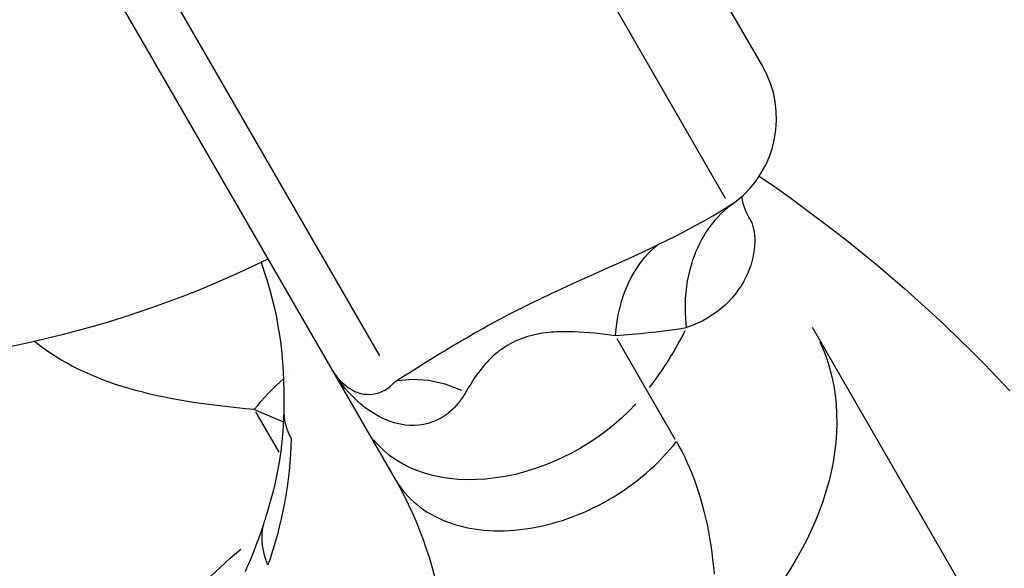
# Model space of a CAD drawing. Units: millimetres. Extents: x 0 to 59400, y 0 to 21000.
# Drawn here: x 14062 to 14090, y 5691 to 5707 of the extents above; entities that cross this region are included whole.
import ezdxf

# ---------------------------------------------------------------- set-up
doc = ezdxf.new("R2010")
doc.units = ezdxf.units.MM
doc.header["$LTSCALE"] = 15
doc.layers.add('P001', color=131, linetype='Continuous')

# ---------------------------------------------------------------- blocks, each defined once
blk = doc.blocks.new('PWP_キャストフェンス')
at = {"layer": 'P001'}
for p, q in [((-788.716, -24.901), (-788.208, -24.768)), ((-788.208, -24.768), (-787.698, -24.641)), ((-787.698, -24.641), (-787.187, -24.522)), ((-789.727, -25.187), (-789.222, -25.041)), ((-789.222, -25.041), (-788.716, -24.901)), ((-790.729, -25.5), (-790.229, -25.34)), ((-790.229, -25.34), (-789.727, -25.187)), ((-791.227, -25.666), (-790.729, -25.5)), ((-792.217, -26.016), (-791.723, -25.838)), ((-791.723, -25.838), (-791.227, -25.666)), ((-798.765, -26), (-861, -26)), ((-792.709, -26.201), (-792.217, -26.016)), ((-793.685, -26.587), (-793.198, -26.391)), ((-793.198, -26.391), (-792.709, -26.201)), ((-794.169, -26.79), (-793.685, -26.587)), ((-795.131, -27.212), (-794.652, -26.998)), ((-794.652, -26.998), (-794.169, -26.79)), ((-795.608, -27.431), (-795.131, -27.212)), ((-796.083, -27.656), (-795.608, -27.431)), ((-795.785, -28.398), (-795.829, -28.381)), ((-795.729, -28.418), (-795.785, -28.398)), ((-795.662, -28.438), (-795.729, -28.418)), ((-795.583, -28.457), (-795.662, -28.438)), ((-795.793, -28.592), (-795.793, -28.59)), ((-795.782, -28.693), (-795.793, -28.592)), ((-795.767, -28.807), (-795.782, -28.693)), ((-795.493, -28.474), (-795.583, -28.457)), ((-795.393, -28.488), (-795.493, -28.474)), ((-795.282, -28.497), (-795.393, -28.488)), ((-795.223, -28.499), (-795.282, -28.497)), ((-795.161, -28.5), (-795.223, -28.499)), ((-795.161, -28.5), (-795.087, -28.503)), ((-795.087, -28.503), (-795.011, -28.513)), ((-795.011, -28.513), (-794.932, -28.529)), ((-794.932, -28.529), (-794.852, -28.552)), ((-794.852, -28.552), (-794.769, -28.582)), ((-794.769, -28.582), (-794.685, -28.618)), ((-794.685, -28.618), (-794.6, -28.661)), ((-794.6, -28.661), (-794.514, -28.71)), ((-794.514, -28.71), (-794.427, -28.766)), ((-104.839, -28.5), (-791.574, -28.5)), ((-836.38, -28.812), (-796.028, -28.812)), ((-795.771, -29.09), (-795.779, -28.812)), ((-795.748, -28.92), (-795.767, -28.807)), ((-795.724, -29.033), (-795.748, -28.92)), ((-794.427, -28.766), (-794.339, -28.829)), ((-794.339, -28.829), (-794.252, -28.898)), ((-794.252, -28.898), (-794.165, -28.974)), ((-794.165, -28.974), (-794.08, -29.056)), ((-795.768, -29.372), (-795.771, -29.09)), ((-795.696, -29.145), (-795.724, -29.033)), ((-795.664, -29.257), (-795.696, -29.145)), ((-795.628, -29.367), (-795.664, -29.257)), ((-794.08, -29.056), (-793.996, -29.144)), ((-793.996, -29.144), (-793.915, -29.238)), ((-793.915, -29.238), (-793.837, -29.339)), ((-795.769, -29.659), (-795.768, -29.372)), ((-795.587, -29.477), (-795.628, -29.367)), ((-795.542, -29.585), (-795.587, -29.477)), ((-793.837, -29.339), (-793.763, -29.446)), ((-793.763, -29.446), (-793.692, -29.558)), ((-793.692, -29.558), (-793.627, -29.677)), ((-795.775, -29.95), (-795.769, -29.659)), ((-795.494, -29.692), (-795.542, -29.585)), ((-795.441, -29.798), (-795.494, -29.692)), ((-795.384, -29.902), (-795.441, -29.798)), ((-793.627, -29.677), (-793.566, -29.801)), ((-793.566, -29.801), (-793.511, -29.93)), ((-795.784, -30.245), (-795.775, -29.95)), ((-795.323, -30.005), (-795.384, -29.902)), ((-795.258, -30.106), (-795.323, -30.005)), ((-795.189, -30.205), (-795.258, -30.106)), ((-793.511, -29.93), (-793.462, -30.064)), ((-793.462, -30.064), (-793.42, -30.203)), ((-795.798, -30.545), (-795.784, -30.245)), ((-795.117, -30.303), (-795.189, -30.205)), ((-795.04, -30.399), (-795.117, -30.303)), ((-794.96, -30.493), (-795.04, -30.399)), ((-793.42, -30.203), (-793.383, -30.346)), ((-793.383, -30.346), (-793.354, -30.494)), ((-795.816, -30.849), (-795.798, -30.545)), ((-794.877, -30.584), (-794.96, -30.493)), ((-794.79, -30.674), (-794.877, -30.584)), ((-794.699, -30.762), (-794.79, -30.674)), ((-793.354, -30.494), (-793.332, -30.646)), ((-793.332, -30.646), (-793.318, -30.801)), ((-795.837, -31.156), (-795.816, -30.849)), ((-794.605, -30.847), (-794.699, -30.762)), ((-794.508, -30.93), (-794.605, -30.847)), ((-794.407, -31.011), (-794.508, -30.93)), ((-793.318, -30.801), (-793.312, -30.959)), ((-793.316, -30.817), (-793.317, -30.817)), ((-793.312, -30.959), (-793.314, -31.121)), ((-795.854, -31.371), (-795.837, -31.156)), ((-795.807, -31.319), (-795.837, -31.156)), ((-794.304, -31.09), (-794.407, -31.011)), ((-794.197, -31.165), (-794.304, -31.09)), ((-794.262, -31.12), (-794.263, -31.12)), ((-794.088, -31.239), (-794.197, -31.165)), ((-793.976, -31.309), (-794.088, -31.239)), ((-793.314, -31.121), (-793.325, -31.285)), ((-795.873, -31.59), (-795.854, -31.371)), ((-795.766, -31.482), (-795.807, -31.319)), ((-795.715, -31.643), (-795.766, -31.482)), ((-793.861, -31.377), (-793.976, -31.309)), ((-793.743, -31.442), (-793.861, -31.377)), ((-793.623, -31.505), (-793.743, -31.442)), ((-793.5, -31.564), (-793.623, -31.505)), ((-793.345, -31.452), (-793.375, -31.62)), ((-793.325, -31.285), (-793.345, -31.452)), ((-795.914, -32.04), (-795.893, -31.813)), ((-795.893, -31.813), (-795.873, -31.59)), ((-795.653, -31.803), (-795.715, -31.643)), ((-795.581, -31.961), (-795.653, -31.803)), ((-793.375, -31.62), (-793.5, -31.564)), ((-793.378, -31.631), (-793.445, -31.823)), ((-795.936, -32.271), (-795.914, -32.04)), ((-795.5, -32.118), (-795.581, -31.961)), ((-793.528, -32.03), (-793.611, -32.231)), ((-793.45, -31.833), (-793.528, -32.03)), ((-795.959, -32.508), (-795.936, -32.271)), ((-795.408, -32.272), (-795.5, -32.118)), ((-795.307, -32.423), (-795.408, -32.272)), ((-793.611, -32.231), (-793.698, -32.435)), ((-795.983, -32.749), (-795.959, -32.508)), ((-795.197, -32.571), (-795.307, -32.423)), ((-795.078, -32.716), (-795.197, -32.571)), ((-793.788, -32.642), (-793.883, -32.852)), ((-793.698, -32.435), (-793.788, -32.642)), ((-796.008, -32.995), (-795.983, -32.749)), ((-794.95, -32.858), (-795.078, -32.716)), ((-794.814, -32.995), (-794.95, -32.858)), ((-793.883, -32.852), (-793.981, -33.065)), ((-796.033, -33.246), (-796.008, -32.995)), ((-794.669, -33.129), (-794.814, -32.995)), ((-794.516, -33.257), (-794.669, -33.129)), ((-793.981, -33.065), (-794.082, -33.281)), ((-796.085, -33.764), (-796.059, -33.502)), ((-796.059, -33.502), (-796.033, -33.246)), ((-794.356, -33.381), (-794.516, -33.257)), ((-794.187, -33.5), (-794.367, -33.731)), ((-794.187, -33.5), (-794.356, -33.381)), ((-794.082, -33.281), (-794.187, -33.5)), ((-794.101, -33.5), (-790.783, -33.5)), ((-790.643, -33.643), (-790.699, -33.5)), ((-790.699, -33.5), (-790.531, -33.502)), ((-790.531, -33.502), (-790.362, -33.509)), ((-790.362, -33.509), (-790.19, -33.52)), ((-796.11, -34.032), (-796.085, -33.764)), ((-794.367, -33.731), (-794.457, -33.85)), ((-790.59, -33.789), (-790.643, -33.643)), ((-790.541, -33.937), (-790.59, -33.789)), ((-790.19, -33.52), (-790.017, -33.535)), ((-790.017, -33.535), (-789.842, -33.554)), ((-789.842, -33.554), (-789.666, -33.578)), ((-789.666, -33.578), (-789.488, -33.607)), ((-789.488, -33.607), (-789.309, -33.639)), ((-789.309, -33.639), (-789.128, -33.677)), ((-789.128, -33.677), (-788.946, -33.718)), ((-788.946, -33.718), (-788.763, -33.764)), ((-788.763, -33.764), (-788.578, -33.814)), ((-796.123, -34.168), (-796.11, -34.032)), ((-794.546, -33.971), (-794.634, -34.095)), ((-794.457, -33.85), (-794.546, -33.971)), ((-790.495, -34.087), (-790.541, -33.937)), ((-788.578, -33.814), (-788.392, -33.869)), ((-788.392, -33.869), (-788.205, -33.928)), ((-788.205, -33.928), (-788.018, -33.992)), ((-788.018, -33.992), (-787.829, -34.06)), ((-787.829, -34.06), (-787.639, -34.132)), ((-796.148, -34.445), (-796.135, -34.305)), ((-796.135, -34.305), (-796.123, -34.168)), ((-794.805, -34.349), (-794.888, -34.48)), ((-794.72, -34.221), (-794.805, -34.349)), ((-794.634, -34.095), (-794.72, -34.221)), ((-790.453, -34.239), (-790.495, -34.087)), ((-790.414, -34.393), (-790.453, -34.239)), ((-787.639, -34.132), (-787.449, -34.209)), ((-787.449, -34.209), (-787.258, -34.29)), ((-787.258, -34.29), (-787.067, -34.375)), ((-796.171, -34.728), (-796.16, -34.585)), ((-796.16, -34.585), (-796.148, -34.445)), ((-794.969, -34.614), (-795.047, -34.751)), ((-794.888, -34.48), (-794.969, -34.614)), ((-790.379, -34.549), (-790.414, -34.393)), ((-790.347, -34.707), (-790.379, -34.549)), ((-787.067, -34.375), (-786.875, -34.465)), ((-796.193, -35.017), (-796.182, -34.871)), ((-796.182, -34.871), (-796.171, -34.728)), ((-795.121, -34.891), (-795.157, -34.962)), ((-795.047, -34.751), (-795.121, -34.891)), ((-790.319, -34.866), (-790.347, -34.707)), ((-790.295, -35.026), (-790.319, -34.866)), ((-796.213, -35.31), (-796.203, -35.163)), ((-796.203, -35.163), (-796.193, -35.017)), ((-795.257, -35.18), (-795.287, -35.254)), ((-795.225, -35.106), (-795.257, -35.18)), ((-795.192, -35.034), (-795.225, -35.106)), ((-795.157, -34.962), (-795.192, -35.034)), ((-790.274, -35.187), (-790.295, -35.026)), ((-790.257, -35.348), (-790.274, -35.187)), ((-796.23, -35.607), (-796.222, -35.458)), ((-796.222, -35.458), (-796.213, -35.31)), ((-795.369, -35.481), (-795.392, -35.559)), ((-795.344, -35.405), (-795.369, -35.481)), ((-795.316, -35.329), (-795.344, -35.405)), ((-795.287, -35.254), (-795.316, -35.329)), ((-790.244, -35.511), (-790.257, -35.348)), ((-796.245, -35.907), (-796.238, -35.757)), ((-796.238, -35.757), (-796.23, -35.607)), ((-795.433, -35.715), (-795.45, -35.794)), ((-795.414, -35.637), (-795.433, -35.715)), ((-795.392, -35.559), (-795.414, -35.637)), ((-790.234, -35.674), (-790.244, -35.511)), ((-790.228, -35.837), (-790.234, -35.674)), ((-796.251, -36.058), (-796.245, -35.907)), ((-795.485, -36.034), (-795.492, -36.114)), ((-795.476, -35.954), (-795.485, -36.034)), ((-795.464, -35.874), (-795.476, -35.954)), ((-795.45, -35.794), (-795.464, -35.874)), ((-790.226, -36.001), (-790.228, -35.837)), ((-790.228, -36.164), (-790.226, -36.001)), ((-796.26, -36.36), (-796.256, -36.209)), ((-796.256, -36.209), (-796.251, -36.058)), ((-795.495, -36.195), (-795.497, -36.275)), ((-795.497, -36.275), (-795.495, -36.356)), ((-795.492, -36.114), (-795.495, -36.195)), ((-790.233, -36.327), (-790.228, -36.164)), ((-796.267, -36.661), (-796.264, -36.511)), ((-796.264, -36.511), (-796.26, -36.36)), ((-795.495, -36.356), (-795.491, -36.436)), ((-795.491, -36.436), (-795.484, -36.516)), ((-795.484, -36.516), (-795.475, -36.595)), ((-795.475, -36.595), (-795.464, -36.674)), ((-790.256, -36.652), (-790.243, -36.49)), ((-790.243, -36.49), (-790.233, -36.327)), ((-796.271, -36.959), (-796.269, -36.81)), ((-796.269, -36.81), (-796.267, -36.661)), ((-795.464, -36.674), (-795.45, -36.751)), ((-795.45, -36.751), (-795.434, -36.829)), ((-795.434, -36.829), (-795.416, -36.905)), ((-790.294, -36.975), (-790.274, -36.814)), ((-790.274, -36.814), (-790.256, -36.652)), ((-796.271, -37.107), (-796.271, -36.959)), ((-796.271, -37.253), (-796.271, -37.107)), ((-795.416, -36.905), (-795.395, -36.981)), ((-795.395, -36.981), (-795.373, -37.055)), ((-795.373, -37.055), (-795.349, -37.129)), ((-795.349, -37.129), (-795.324, -37.202)), ((-790.347, -37.293), (-790.319, -37.134)), ((-790.319, -37.134), (-790.294, -36.975)), ((-796.271, -37.397), (-796.271, -37.253)), ((-796.269, -37.541), (-796.271, -37.397)), ((-795.324, -37.202), (-795.297, -37.275)), ((-795.297, -37.275), (-795.268, -37.346)), ((-795.268, -37.346), (-795.208, -37.486)), ((-790.415, -37.606), (-790.379, -37.45)), ((-790.379, -37.45), (-790.347, -37.293)), ((-796.268, -37.682), (-796.269, -37.541)), ((-796.265, -37.823), (-796.268, -37.682)), ((-795.208, -37.486), (-795.144, -37.623)), ((-795.144, -37.623), (-795.076, -37.757)), ((-790.454, -37.76), (-790.415, -37.606)), ((-796.262, -37.961), (-796.265, -37.823)), ((-796.259, -38.098), (-796.262, -37.961)), ((-795.076, -37.757), (-795.005, -37.888)), ((-795.005, -37.888), (-794.932, -38.015)), ((-794.932, -38.015), (-794.892, -38.085)), ((-790.542, -38.062), (-790.497, -37.912)), ((-790.497, -37.912), (-790.454, -37.76)), ((-796.256, -38.234), (-796.259, -38.098)), ((-796.252, -38.368), (-796.256, -38.234)), ((-795.028, -38.083), (-795.423, -38.411)), ((-794.892, -38.085), (-794.856, -38.155)), ((-794.856, -38.155), (-794.823, -38.225)), ((-794.823, -38.225), (-794.792, -38.295)), ((-794.792, -38.295), (-794.765, -38.366)), ((-790.645, -38.355), (-790.592, -38.21)), ((-790.592, -38.21), (-790.542, -38.062)), ((-796.244, -38.631), (-796.252, -38.368)), ((-796.248, -38.5), (-796.248, -38.5)), ((-795.423, -38.411), (-795.752, -38.768)), ((-794.765, -38.366), (-794.74, -38.437)), ((-794.74, -38.437), (-794.718, -38.507)), ((-794.718, -38.507), (-794.699, -38.578)), ((-794.699, -38.578), (-794.683, -38.648)), ((-790.76, -38.639), (-790.701, -38.498)), ((-790.701, -38.498), (-790.645, -38.355)), ((-796.236, -38.887), (-796.244, -38.631)), ((-796.243, -38.65), (-796.244, -38.65)), ((-795.752, -38.768), (-796.007, -39.145)), ((-794.683, -38.648), (-794.67, -38.719)), ((-794.67, -38.719), (-794.66, -38.788)), ((-794.66, -38.788), (-794.653, -38.858)), ((-794.653, -38.858), (-794.649, -38.927)), ((-790.888, -38.911), (-790.822, -38.777)), ((-790.822, -38.777), (-790.76, -38.639)), ((-796.227, -39.138), (-796.236, -38.887)), ((-796.218, -39.383), (-796.227, -39.138)), ((-794.654, -39.13), (-794.661, -39.196)), ((-794.649, -39.063), (-794.654, -39.13)), ((-794.649, -38.927), (-794.648, -38.995)), ((-794.648, -38.995), (-794.649, -39.063)), ((-791.028, -39.171), (-790.957, -39.043)), ((-790.957, -39.043), (-790.888, -38.911)), ((-796.21, -39.622), (-796.218, -39.383)), ((-796.007, -39.145), (-796.182, -39.535)), ((-794.698, -39.39), (-794.737, -39.516)), ((-794.671, -39.261), (-794.698, -39.39)), ((-794.661, -39.196), (-794.671, -39.261)), ((-791.261, -39.535), (-791.181, -39.417)), ((-791.181, -39.417), (-791.103, -39.296)), ((-791.103, -39.296), (-791.028, -39.171)), ((-797.066, -39.622), (-843.859, -39.622)), ((-796.179, -39.714), (-796.21, -39.622)), ((-794.785, -39.638), (-794.842, -39.756)), ((-794.737, -39.516), (-794.785, -39.638)), ((-791.43, -39.759), (-791.344, -39.649)), ((-791.344, -39.649), (-791.261, -39.535)), ((-796.157, -39.807), (-796.179, -39.714)), ((-796.145, -39.9), (-796.157, -39.807)), ((-796.142, -39.992), (-796.145, -39.9)), ((-794.986, -39.98), (-795.071, -40.085)), ((-794.91, -39.87), (-794.986, -39.98)), ((-794.842, -39.756), (-794.91, -39.87)), ((-794.826, -39.725), (-794.826, -39.725)), ((-791.702, -40.063), (-791.609, -39.966)), ((-791.609, -39.966), (-791.519, -39.865)), ((-791.519, -39.865), (-791.43, -39.759)), ((-796.213, -40.338), (-796.183, -40.256)), ((-796.183, -40.256), (-796.161, -40.171)), ((-796.161, -40.171), (-796.147, -40.083)), ((-796.147, -40.083), (-796.142, -39.992)), ((-795.164, -40.185), (-795.264, -40.28)), ((-795.071, -40.085), (-795.164, -40.185)), ((-791.994, -40.329), (-791.895, -40.245)), ((-791.895, -40.245), (-791.797, -40.156)), ((-791.797, -40.156), (-791.702, -40.063)), ((-796.346, -40.563), (-796.295, -40.492)), ((-796.295, -40.492), (-796.25, -40.417)), ((-796.25, -40.417), (-796.213, -40.338)), ((-795.606, -40.53), (-795.732, -40.602)), ((-795.486, -40.452), (-795.606, -40.53)), ((-795.372, -40.369), (-795.486, -40.452)), ((-795.264, -40.28), (-795.372, -40.369)), ((-792.303, -40.552), (-792.198, -40.482)), ((-792.198, -40.482), (-792.095, -40.408)), ((-792.095, -40.408), (-791.994, -40.329)), ((-796.698, -40.841), (-796.616, -40.796)), ((-796.616, -40.796), (-796.539, -40.745)), ((-796.539, -40.745), (-796.469, -40.69)), ((-796.469, -40.69), (-796.405, -40.629)), ((-796.289, -40.832), (-796.44, -40.874)), ((-796.405, -40.629), (-796.346, -40.563)), ((-796.143, -40.783), (-796.289, -40.832)), ((-796.001, -40.729), (-796.143, -40.783)), ((-795.864, -40.668), (-796.001, -40.729)), ((-795.732, -40.602), (-795.864, -40.668)), ((-792.959, -40.867), (-792.847, -40.827)), ((-792.847, -40.827), (-792.736, -40.782)), ((-792.736, -40.782), (-792.626, -40.732)), ((-792.626, -40.732), (-792.517, -40.677)), ((-792.517, -40.677), (-792.409, -40.617)), ((-792.409, -40.617), (-792.303, -40.552)), ((-793.761, -41), (-842.631, -41)), ((-797.072, -40.982), (-797.236, -40.994)), ((-796.91, -40.965), (-797.072, -40.982)), ((-796.75, -40.941), (-796.91, -40.965)), ((-796.593, -40.911), (-796.75, -40.941)), ((-796.44, -40.874), (-796.593, -40.911)), ((-793.761, -41), (-793.646, -40.997)), ((-793.502, -41.003), (-793.761, -41)), ((-793.646, -40.997), (-793.53, -40.989)), ((-793.53, -40.989), (-793.415, -40.975)), ((-793.239, -41.014), (-793.502, -41.003)), ((-793.415, -40.975), (-793.3, -40.956)), ((-793.3, -40.956), (-793.186, -40.932)), ((-792.973, -41.031), (-793.239, -41.014)), ((-793.186, -40.932), (-793.072, -40.902)), ((-793.072, -40.902), (-792.959, -40.867)), ((-792.704, -41.056), (-792.973, -41.031)), ((-792.433, -41.087), (-792.704, -41.056)), ((-792.159, -41.126), (-792.433, -41.087)), ((-801.078, -41.226), (-800.798, -41.28)), ((-800.798, -41.28), (-800.526, -41.34)), ((-800.526, -41.34), (-800.261, -41.405)), ((-791.884, -41.171), (-792.159, -41.126)), ((-791.607, -41.224), (-791.884, -41.171)), ((-791.328, -41.283), (-791.607, -41.224)), ((-791.049, -41.35), (-791.328, -41.283)), ((-790.77, -41.424), (-791.049, -41.35)), ((-800.261, -41.405), (-800.002, -41.475)), ((-800.002, -41.475), (-799.748, -41.551)), ((-799.748, -41.551), (-799.498, -41.632)), ((-799.498, -41.632), (-799.252, -41.72)), ((-799.252, -41.72), (-799.009, -41.812)), ((-799.009, -41.812), (-798.768, -41.911)), ((-798.768, -41.911), (-798.53, -42.015)), ((-798.53, -42.015), (-798.291, -42.125)), ((-798.291, -42.125), (-798.054, -42.241)), ((-797.909, -42.139), (-797.909, -42.139)), ((-798.054, -42.241), (-797.816, -42.364)), ((-797.841, -42.478), (-797.872, -42.335)), ((-797.807, -42.622), (-797.841, -42.478)), ((-797.816, -42.364), (-797.578, -42.494)), ((-797.578, -42.494), (-797.339, -42.629)), ((-797.768, -42.767), (-797.807, -42.622)), ((-797.727, -42.912), (-797.768, -42.767)), ((-797.339, -42.629), (-797.1, -42.772)), ((-797.1, -42.772), (-797.099, -42.773)), ((-797.099, -42.773), (-797.009, -42.823)), ((-797.065, -42.793), (-796.897, -42.897)), ((-796.623, -42.799), (-796.623, -42.799)), ((-797.682, -43.059), (-797.727, -42.912)), ((-797.634, -43.205), (-797.682, -43.059)), ((-797.009, -42.823), (-796.915, -42.867)), ((-796.81, -42.954), (-796.986, -43.095)), ((-796.915, -42.867), (-796.818, -42.905)), ((-796.897, -42.897), (-796.734, -43.002)), ((-796.818, -42.905), (-796.717, -42.937)), ((-796.734, -43.002), (-796.575, -43.108)), ((-796.717, -42.937), (-796.613, -42.963)), ((-796.613, -42.963), (-796.507, -42.982)), ((-796.507, -42.982), (-796.397, -42.994)), ((-796.397, -42.994), (-796.285, -43)), ((-796.285, -43), (-796.086, -43.124)), ((-797.582, -43.353), (-797.634, -43.205)), ((-797.527, -43.5), (-797.582, -43.353)), ((-797.164, -43.233), (-797.344, -43.368)), ((-796.986, -43.095), (-797.164, -43.233)), ((-796.575, -43.108), (-796.419, -43.216)), ((-796.419, -43.216), (-796.266, -43.326)), ((-796.266, -43.326), (-796.116, -43.438)), ((-796.086, -43.124), (-795.89, -43.252)), ((-795.89, -43.252), (-795.698, -43.383)), ((-797.527, -43.5), (-797.673, -43.707)), ((-797.344, -43.368), (-797.527, -43.5)), ((-797.451, -43.5), (-796.121, -43.5)), ((-796.116, -43.438), (-795.967, -43.554)), ((-795.967, -43.554), (-795.821, -43.673)), ((-795.698, -43.383), (-795.508, -43.518)), ((-795.533, -43.5), (-795.533, -43.5)), ((-795.508, -43.518), (-795.322, -43.656)), ((-797.82, -43.91), (-797.965, -44.108)), ((-797.673, -43.707), (-797.82, -43.91)), ((-795.821, -43.673), (-795.675, -43.797)), ((-795.675, -43.797), (-795.53, -43.925)), ((-795.53, -43.925), (-795.384, -44.059)), ((-795.322, -43.656), (-795.139, -43.797)), ((-795.139, -43.797), (-794.959, -43.942)), ((-797.965, -44.108), (-798.11, -44.302)), ((-795.384, -44.059), (-795.239, -44.198)), ((-795.239, -44.198), (-795.093, -44.343)), ((-794.959, -43.942), (-794.782, -44.09)), ((-794.782, -44.09), (-794.608, -44.241)), ((-798.254, -44.492), (-798.398, -44.678)), ((-798.11, -44.302), (-798.254, -44.492)), ((-795.093, -44.343), (-794.945, -44.495)), ((-794.608, -44.241), (-794.437, -44.395)), ((-794.437, -44.395), (-794.269, -44.553)), ((-798.398, -44.678), (-798.541, -44.86)), ((-794.945, -44.495), (-794.795, -44.654)), ((-794.795, -44.654), (-794.72, -44.737)), ((-794.72, -44.737), (-794.643, -44.821)), ((-794.269, -44.553), (-794.105, -44.713)), ((-794.105, -44.713), (-793.943, -44.877)), ((-798.685, -45.037), (-798.828, -45.21)), ((-798.541, -44.86), (-798.685, -45.037)), ((-794.585, -44.873), (-794.639, -44.817)), ((-794.529, -44.927), (-794.585, -44.873)), ((-794.55, -44.917), (-794.417, -45.069)), ((-794.471, -44.978), (-794.529, -44.927)), ((-794.409, -45.026), (-794.471, -44.978)), ((-794.345, -45.072), (-794.409, -45.026)), ((-793.943, -44.877), (-793.785, -45.044)), ((-793.785, -45.044), (-793.63, -45.213)), ((-798.828, -45.21), (-798.972, -45.379)), ((-794.417, -45.069), (-794.287, -45.222)), ((-794.279, -45.115), (-794.345, -45.072)), ((-794.287, -45.222), (-794.158, -45.378)), ((-794.209, -45.156), (-794.279, -45.115)), ((-794.138, -45.193), (-794.209, -45.156)), ((-794.063, -45.228), (-794.138, -45.193)), ((-793.987, -45.259), (-794.063, -45.228)), ((-793.907, -45.288), (-793.987, -45.259)), ((-793.826, -45.314), (-793.907, -45.288)), ((-793.742, -45.337), (-793.826, -45.314)), ((-793.656, -45.356), (-793.742, -45.337)), ((-793.63, -45.213), (-793.477, -45.386)), ((-799.116, -45.544), (-799.259, -45.704)), ((-798.972, -45.379), (-799.116, -45.544)), ((-794.158, -45.378), (-794.03, -45.536)), ((-794.03, -45.536), (-793.902, -45.699)), ((-793.568, -45.373), (-793.656, -45.356)), ((-793.477, -45.386), (-793.568, -45.373)), ((-799.404, -45.86), (-799.549, -46.011)), ((-799.259, -45.704), (-799.404, -45.86)), ((-793.902, -45.699), (-793.773, -45.868)), ((-793.773, -45.868), (-793.708, -45.956)), ((-799.694, -46.158), (-799.84, -46.301)), ((-799.549, -46.011), (-799.694, -46.158)), ((-793.708, -45.956), (-793.642, -46.045)), ((-799.987, -46.44), (-800.135, -46.574)), ((-799.84, -46.301), (-799.987, -46.44)), ((-800.285, -46.703), (-800.435, -46.828)), ((-800.135, -46.574), (-800.285, -46.703)), ((-800.586, -46.949), (-800.739, -47.065)), ((-800.435, -46.828), (-800.586, -46.949)), ((-801.05, -47.284), (-801.208, -47.386)), ((-800.894, -47.177), (-801.05, -47.284)), ((-800.739, -47.065), (-800.894, -47.177)), ((-801.529, -47.578), (-801.692, -47.667)), ((-801.367, -47.484), (-801.529, -47.578)), ((-801.208, -47.386), (-801.367, -47.484)), ((-802.026, -47.831), (-802.195, -47.906)), ((-801.858, -47.751), (-802.026, -47.831)), ((-801.692, -47.667), (-801.858, -47.751)), ((-802.195, -47.906), (-802.367, -47.977))]:
    blk.add_line(p, q, dxfattribs=at)
for centre, radius, start, end in [((-798.765, -29), 3, 7.8582, 90), ((-830.996, -39.012), 30, 328.9183, 356.2008), ((-797.369, -39.5), 1.5, 270, 296.5958)]:
    blk.add_arc(centre, radius, start, end, dxfattribs=at)
at = {"layer": 'P001', "extrusion": (0, 0, -1)}
for centre, major_axis, ratio, start_param, end_param in [((-809.021, -29.755), (13.237, 1.08), 0.340505, 0.005206, 0.029022), ((-791.574, -38.5), (0, 10), 0.707107, 0.064548, 1.226405), ((-798.507, -38.5), (0, 10), 0.707107, 0.823883, 1.035444), ((-795.445, -36), (0, 5), 0.707107, 1.151917, 3.036873), ((-787.387, -43.5), (0, -9.999), 0.707107, 1.480415, 1.480435), ((-787.387, -43.5), (0, -10), 0.707107, 0.070341, 1.336479)]:
    blk.add_ellipse(centre, major_axis=major_axis, ratio=ratio, start_param=start_param, end_param=end_param, dxfattribs=at)

msp = doc.modelspace()

# ---------------------------------------------------------------- block references
at = {"layer": 'P001', "rotation": 299.9999999999999}
msp.add_blockref('PWP_キャストフェンス', (14504.651, 5026.77, 0), dxfattribs=at)

doc.saveas('drawing.dxf')
